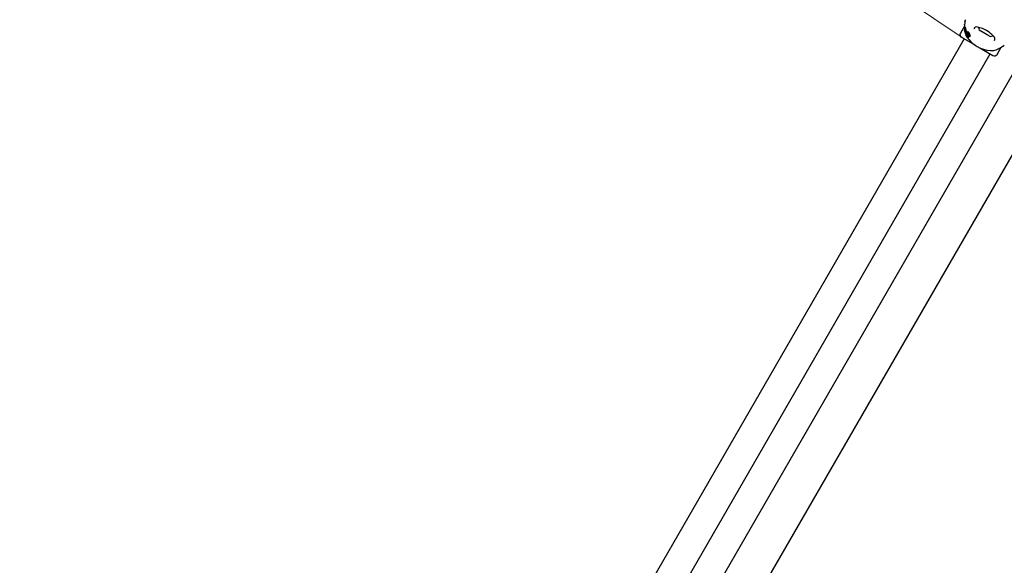
# Model space of a CAD drawing. Units: centimetres. Extents: x 4.6 to 14.4, y 4.8 to 15.6.
# Drawn here: x 6.3 to 7.3, y 12.2 to 12.7 of the extents above; entities that cross this region are included whole.
import ezdxf

# ---------------------------------------------------------------- set-up
doc = ezdxf.new("R2010")
doc.units = ezdxf.units.CM
doc.styles.add('SLDTEXTSTYLE0', font='TXT', dxfattribs={"width": 0.75})
doc.dimstyles.new('SLDDIMSTYLE1', dxfattribs={"dimtxt": 0.15875, "dimasz": 0.08, "dimexe": 0, "dimexo": 0.0625, "dimgap": 0.039688, "dimtad": 2, "dimdec": 0, "dimlfac": 100, "dimrnd": 1e-09, "dimzin": 12, "dimdsep": 46, "dimtxsty": 'SLDTEXTSTYLE0', "dimblk1": 'DOT', "dimblk2": 'DOT', "dimsah": 1, "dimcen": 0.09, "dimse1": 1, "dimse2": 1, "dimadec": 0, "dimazin": 3, "dimtfac": 1, "dimtdec": 0, "dimtofl": 0, "dimtmove": 0, "dimatfit": 3, "dimldrblk": 'DOT', "dimfxl": 0, "dimfrac": 2, "dimtolj": 1, "dimtzin": 12, "dimarcsym": 0})
doc.dimstyles.new('SLDDIMSTYLE3', dxfattribs={"dimtxt": 0.15875, "dimasz": 0.25, "dimexe": 0, "dimexo": 0.0625, "dimgap": 0.039688, "dimtad": 2, "dimdec": 0, "dimlfac": 100, "dimrnd": 1e-09, "dimzin": 12, "dimdsep": 46, "dimtxsty": 'SLDTEXTSTYLE0', "dimsah": 1, "dimcen": 0, "dimadec": 0, "dimazin": 3, "dimtfac": 1, "dimtdec": 0, "dimtofl": 0, "dimtmove": 0, "dimatfit": 3, "dimfxl": 0, "dimfrac": 2, "dimtolj": 1, "dimtzin": 12, "dimarcsym": 0})

# ---------------------------------------------------------------- blocks, each defined once
blk = doc.blocks.new('_Dot')
at = {"color": 0, "linetype": 'ByBlock', "lineweight": -2}
blk.add_line((-0.5, 0), (-1, 0), dxfattribs=at)
at = {"color": 0, "linetype": 'ByBlock', "const_width": 0.5}
blk.add_lwpolyline([(-0.25, 0, 1), (0.25, 0, 1)], format="xyb", close=True, dxfattribs=at)
blk = doc.blocks.new('_D_2')
at = {"color": 7, "linetype": 'Continuous', "lineweight": 0}
blk.add_line((12.34427, 15.34679), (6.23736, 15.34679), dxfattribs=at)
at = {"color": 7, "linetype": 'Continuous', "lineweight": 18, "xscale": 0.08, "yscale": 0.08, "rotation": 180.0000000000004}
blk.add_blockref('_Dot', (6.23736, 15.34679), dxfattribs=at)
at = {"color": 7, "linetype": 'Continuous', "lineweight": 18, "xscale": 0.08, "yscale": 0.08}
blk.add_blockref('_Dot', (12.34427, 15.34679), dxfattribs=at)
at = {"color": 7, "linetype": 'Continuous', "lineweight": 18, "insert": (9.11487, 15.55143), "char_height": 0.15875, "attachment_point": 1, "style": 'SLDTEXTSTYLE0'}
blk.add_mtext('611', dxfattribs=at)
blk = doc.blocks.new('_D_13')
at = {"color": 7, "linetype": 'Continuous', "lineweight": 0}
blk.add_line((5.70587, 13.71825), (7.22748, 12.6962), dxfattribs=at)
at = {"color": 7, "linetype": 'Continuous', "lineweight": 18}
blk.add_solid([(5.70587, 13.71825), (5.8911, 13.54564), (5.9357, 13.61205)], dxfattribs=at)
at = {"color": 7, "linetype": 'Continuous', "lineweight": 18, "insert": (6.44117, 13.46945), "char_height": 0.15875, "attachment_point": 1, "rotation": 326.1112, "style": 'SLDTEXTSTYLE0'}
blk.add_mtext('183', dxfattribs=at)
blk = doc.blocks.new('_D_17')
at = {"color": 7, "linetype": 'Continuous', "lineweight": 0}
blk.add_line((4.80372, 6.90296), (4.80372, 14.08693), dxfattribs=at)
at = {"color": 7, "linetype": 'Continuous', "lineweight": 18, "xscale": 0.08, "yscale": 0.08}
for p, rotation in [((4.80372, 14.08693, -1.10746), 89.99999999999247), ((4.80372, 6.90296, -1.10746), 269.9999999999924)]:
    blk.add_blockref('_Dot', p, dxfattribs=dict(at, rotation=rotation))
at = {"color": 7, "linetype": 'Continuous', "lineweight": 18, "insert": (4.59908, 10.319), "char_height": 0.15875, "attachment_point": 1, "rotation": 90, "style": 'SLDTEXTSTYLE0'}
blk.add_mtext('718', dxfattribs=at)

msp = doc.modelspace()

# ---------------------------------------------------------------- linework, layer by layer
at = {"color": 7, "linetype": 'Continuous', "lineweight": 25}
for p, q in [((7.22773, 12.70903), (7.22361, 12.70189)), ((7.22811, 12.71283), (7.2281, 12.7128)), ((7.22775, 12.70555), (7.22786, 12.70453)), ((7.22789, 12.7041), (7.22802, 12.70434)), ((7.22811, 12.70501), (7.2279, 12.70466)), ((7.22792, 12.70556), (7.22792, 12.70556)), ((7.22794, 12.70446), (7.2281, 12.70474)), ((7.22795, 12.70632), (7.22806, 12.70652)), ((7.22795, 12.70512), (7.22817, 12.7055)), ((7.22804, 12.70553), (7.22802, 12.7054)), ((7.22807, 12.70628), (7.22803, 12.7062)), ((7.22805, 12.70556), (7.22804, 12.70553)), ((7.22805, 12.70658), (7.22805, 12.70657)), ((7.22809, 12.70719), (7.22806, 12.7071)), ((7.22809, 12.70462), (7.22806, 12.70456)), ((7.22809, 12.70457), (7.22809, 12.70457)), ((7.22834, 12.70763), (7.2281, 12.70721)), ((7.2281, 12.70367), (7.22826, 12.70395)), ((7.22812, 12.70589), (7.22821, 12.70606)), ((7.22812, 12.70498), (7.22815, 12.70529)), ((7.22813, 12.70388), (7.22817, 12.70395)), ((7.22815, 12.70529), (7.22816, 12.70529)), ((7.22815, 12.70448), (7.2283, 12.70475)), ((7.22819, 12.70503), (7.22816, 12.70473)), ((7.22816, 12.70473), (7.22832, 12.70501)), ((7.22817, 12.70395), (7.22836, 12.70428)), ((7.22826, 12.70405), (7.22827, 12.7041)), ((7.22851, 12.70725), (7.22827, 12.70684)), ((7.22827, 12.70553), (7.22833, 12.70563)), ((7.22828, 12.70556), (7.22829, 12.70559)), ((7.22847, 12.70447), (7.22828, 12.70413)), ((7.22833, 12.70608), (7.22831, 12.70601)), ((7.22832, 12.705), (7.22832, 12.70501)), ((7.22832, 12.70367), (7.2285, 12.70399)), ((7.22833, 12.70457), (7.22853, 12.70492)), ((7.22843, 12.70533), (7.22834, 12.70467)), ((7.22834, 12.70467), (7.22855, 12.70503)), ((7.22838, 12.70556), (7.22838, 12.70557)), ((7.22843, 12.70536), (7.22865, 12.70575)), ((7.22843, 12.70533), (7.22865, 12.70572)), ((7.22847, 12.70557), (7.22843, 12.70536)), ((7.22843, 12.70536), (7.22843, 12.70533)), ((7.22862, 12.70556), (7.22855, 12.70503)), ((7.22884, 12.70703), (7.22861, 12.70662)), ((7.22879, 12.70344), (7.22861, 12.70313)), ((7.22861, 12.70313), (7.22862, 12.70314)), ((7.22862, 12.70556), (7.22865, 12.70572)), ((7.22862, 12.70271), (7.22879, 12.703)), ((7.22865, 12.70105), (7.2296, 12.69919)), ((7.22875, 12.70227), (7.22869, 12.70228)), ((7.22974, 12.69871), (7.22875, 12.70217)), ((7.22879, 12.70344), (7.22879, 12.70345)), ((7.22881, 12.70235), (7.22896, 12.7026)), ((7.22888, 12.70241), (7.22896, 12.70256)), ((7.22888, 12.70241), (7.22994, 12.69863)), ((7.22892, 12.70561), (7.22892, 12.70573)), ((7.22893, 12.70281), (7.22894, 12.70293)), ((7.22901, 12.7022), (7.22893, 12.70281)), ((7.22894, 12.70293), (7.22911, 12.70323)), ((7.22894, 12.70293), (7.2294, 12.70273)), ((7.22931, 12.70207), (7.22901, 12.7022)), ((7.22911, 12.70323), (7.22956, 12.70302)), ((7.22919, 12.70212), (7.23006, 12.69885)), ((7.23039, 12.6985), (7.22931, 12.70207)), ((7.2294, 12.70273), (7.22956, 12.70302)), ((7.2294, 12.70273), (7.2306, 12.69846)), ((7.22965, 12.70422), (7.22946, 12.7039)), ((7.23054, 12.7022), (7.2295, 12.70387)), ((7.23064, 12.70257), (7.22969, 12.7042)), ((7.22994, 12.69863), (7.23006, 12.69885)), ((7.23073, 12.70273), (7.23057, 12.70245)), ((7.23082, 12.70051), (7.23073, 12.70158)), ((7.23082, 12.7014), (7.23188, 12.69841)), ((7.23163, 12.69839), (7.23082, 12.70051)), ((7.23095, 12.70174), (7.23097, 12.70166)), ((7.23097, 12.70166), (7.23201, 12.69862)), ((7.23214, 12.69843), (7.23107, 12.70141)), ((7.23118, 12.70283), (7.23135, 12.70312)), ((7.23118, 12.70283), (7.23121, 12.70284)), ((7.23131, 12.7021), (7.23118, 12.70283)), ((7.23121, 12.7025), (7.23126, 12.70237)), ((7.23132, 12.7021), (7.23131, 12.7021)), ((7.23135, 12.70312), (7.23138, 12.70312)), ((7.23136, 12.7013), (7.2324, 12.69847)), ((7.23223, 12.69933), (7.23155, 12.70136)), ((7.23172, 12.70284), (7.23156, 12.70256)), ((7.23252, 12.69934), (7.23179, 12.70155)), ((7.23265, 12.69956), (7.23194, 12.7018)), ((7.23207, 12.70161), (7.23281, 12.6994)), ((7.23239, 12.70153), (7.23307, 12.69951)), ((7.23244, 12.69894), (7.23253, 12.69868)), ((7.23254, 12.70178), (7.2332, 12.69974)), ((7.23321, 12.69864), (7.23333, 12.69886)), ((7.23338, 12.69905), (7.23333, 12.69886)), ((7.25046, 12.70025), (7.24234, 12.70494)), ((7.2536, 12.69844), (7.25046, 12.70025)), ((7.22748, 12.6962), (6.81643, 11.98424)), ((7.29592, 12.69584), (6.85096, 11.92515)), ((7.22471, 12.6978), (7.23797, 12.69014)), ((7.22994, 12.69863), (7.22974, 12.69871)), ((7.22987, 12.69866), (7.23022, 12.69797)), ((7.2306, 12.69846), (7.23039, 12.6985)), ((7.2306, 12.69846), (7.2307, 12.69863)), ((7.23135, 12.69725), (7.23133, 12.69728)), ((7.23147, 12.69723), (7.23149, 12.69719)), ((7.2315, 12.69709), (7.23162, 12.69729)), ((7.23162, 12.69734), (7.2316, 12.69739)), ((7.23188, 12.69841), (7.23163, 12.69839)), ((7.23188, 12.69841), (7.23201, 12.69862)), ((7.2324, 12.69847), (7.23214, 12.69843)), ((7.2324, 12.69847), (7.23253, 12.69868)), ((7.25749, 12.69449), (7.2576, 12.69469)), ((6.84241, 11.96924), (7.25346, 12.6812)), ((7.2431, 12.68718), (7.25623, 12.6796)), ((7.25363, 12.68445), (7.25708, 12.68464)), ((7.26033, 12.68069), (7.26445, 12.68783)), ((7.32827, 12.67186), (6.8879, 11.90912))]:
    msp.add_line(p, q, dxfattribs=at)
at = {"color": 7, "linetype": 'Continuous', "lineweight": 25, "flags": 128}
for points in [[(7.22778, 12.7107), (7.22779, 12.71077), (7.22775, 12.7098), (7.22772, 12.70842), (7.22772, 12.70664), (7.22775, 12.70555)], [(7.22856, 12.71521), (7.22847, 12.7148), (7.22829, 12.71384), (7.22816, 12.71314), (7.22814, 12.71301), (7.22813, 12.71297), (7.22813, 12.71296)], [(7.22793, 12.70444), (7.22791, 12.70441), (7.2279, 12.70436), (7.2279, 12.7043), (7.22789, 12.70416), (7.22789, 12.70412), (7.22789, 12.7041), (7.22788, 12.70409), (7.22788, 12.7041), (7.22787, 12.70413), (7.22786, 12.70417), (7.22785, 12.70424), (7.22785, 12.70432), (7.22785, 12.7044), (7.22786, 12.70449), (7.22787, 12.70456), (7.2279, 12.70465), (7.22792, 12.70468), (7.22793, 12.70468), (7.22794, 12.70467), (7.22794, 12.70465), (7.22795, 12.70462), (7.22795, 12.70458), (7.22795, 12.70454), (7.22795, 12.70451), (7.22794, 12.70448), (7.22794, 12.70446), (7.22793, 12.70445), (7.22793, 12.70445)], [(7.22791, 12.70413), (7.228, 12.70332), (7.22865, 12.70105)], [(7.22802, 12.7054), (7.22799, 12.70526), (7.22795, 12.70512), (7.22794, 12.70511), (7.22793, 12.70511)], [(7.22795, 12.70632), (7.22795, 12.70632), (7.22795, 12.70632), (7.22796, 12.70635), (7.22796, 12.70638)], [(7.22796, 12.70638), (7.22799, 12.70649), (7.22803, 12.70658), (7.22805, 12.70659), (7.22805, 12.70658)], [(7.22798, 12.70553), (7.22797, 12.70553), (7.22797, 12.70553), (7.22797, 12.70553), (7.22797, 12.70553), (7.22797, 12.70553), (7.22797, 12.70553), (7.22797, 12.70554), (7.22797, 12.70554), (7.22797, 12.70556)], [(7.22799, 12.70556), (7.22798, 12.70553), (7.22798, 12.70553)], [(7.22803, 12.70444), (7.22803, 12.70447), (7.22805, 12.70455), (7.22808, 12.70458), (7.22809, 12.70457)], [(7.22813, 12.70721), (7.22811, 12.70723), (7.2281, 12.70721)], [(7.22812, 12.70589), (7.22812, 12.70589), (7.22812, 12.70589), (7.22812, 12.70591), (7.22814, 12.70598)], [(7.22816, 12.70529), (7.22817, 12.70543), (7.22819, 12.70556)], [(7.22819, 12.70419), (7.22819, 12.70414), (7.22819, 12.70407), (7.22818, 12.704), (7.22817, 12.70395), (7.22816, 12.70395), (7.22816, 12.70395)], [(7.22821, 12.70579), (7.2282, 12.70574), (7.22819, 12.70556)], [(7.22824, 12.70556), (7.22821, 12.7053), (7.22819, 12.70503)], [(7.22824, 12.70556), (7.22826, 12.70571), (7.22828, 12.70601)], [(7.22826, 12.70559), (7.22826, 12.70557), (7.22826, 12.70556)], [(7.22828, 12.70413), (7.22828, 12.70413), (7.22829, 12.70413), (7.22829, 12.70413)], [(7.22832, 12.70368), (7.22831, 12.70367), (7.22831, 12.70368), (7.2283, 12.7037), (7.22829, 12.70373), (7.22829, 12.70374)], [(7.22834, 12.70467), (7.22834, 12.70461), (7.22833, 12.70458), (7.22833, 12.70457), (7.22832, 12.70457), (7.22832, 12.70457)], [(7.22837, 12.70762), (7.22835, 12.70764), (7.22834, 12.70762)], [(7.22838, 12.70703), (7.22838, 12.70706), (7.22839, 12.70722)], [(7.22839, 12.70467), (7.22839, 12.70463), (7.22839, 12.70453)], [(7.22847, 12.70557), (7.22853, 12.70581), (7.22861, 12.70596), (7.22867, 12.70597), (7.22869, 12.70595)], [(7.22847, 12.70447), (7.22847, 12.70447), (7.22848, 12.70447), (7.22848, 12.70447)], [(7.22878, 12.70669), (7.22867, 12.70671), (7.22857, 12.70654), (7.22849, 12.70624)], [(7.22853, 12.70725), (7.22852, 12.70726), (7.22851, 12.70725)], [(7.22853, 12.70668), (7.22853, 12.70674), (7.22854, 12.70699)], [(7.22858, 12.70304), (7.2286, 12.7031), (7.22861, 12.70312)], [(7.2287, 12.70694), (7.22868, 12.70694), (7.22867, 12.70693)], [(7.22869, 12.70595), (7.22875, 12.7058), (7.22879, 12.7056)], [(7.22875, 12.70217), (7.22879, 12.7022), (7.22883, 12.70225), (7.22888, 12.70241)], [(7.22883, 12.70513), (7.2288, 12.7055), (7.22879, 12.7056)], [(7.2289, 12.70274), (7.22886, 12.70249), (7.22879, 12.70236)], [(7.22902, 12.7071), (7.2289, 12.70711), (7.22885, 12.70702)], [(7.22915, 12.7056), (7.22914, 12.70524), (7.22914, 12.70486)], [(7.22915, 12.7056), (7.22915, 12.70573), (7.22915, 12.70613)], [(7.22944, 12.70353), (7.2304, 12.69925), (7.23133, 12.69728)], [(7.2295, 12.70387), (7.22948, 12.70391), (7.22946, 12.70391), (7.22945, 12.70388), (7.22945, 12.70386)], [(7.22969, 12.7042), (7.22967, 12.70423), (7.22965, 12.70423), (7.22965, 12.70422)], [(7.23147, 12.69723), (7.23093, 12.69933), (7.23067, 12.7017)], [(7.2316, 12.69739), (7.23106, 12.69954), (7.23102, 12.69998)], [(7.23135, 12.70215), (7.23146, 12.70176), (7.23151, 12.70156)], [(7.23172, 12.70284), (7.23174, 12.70288), (7.23177, 12.70291)], [(7.23174, 12.7019), (7.23176, 12.70198), (7.23179, 12.70203), (7.23182, 12.70204)], [(7.23194, 12.7018), (7.2319, 12.70201), (7.2319, 12.70201)], [(7.23286, 12.69924), (7.23282, 12.69927), (7.23281, 12.69929)], [(7.23289, 12.69912), (7.23288, 12.69905), (7.23284, 12.699), (7.23283, 12.699)], [(7.23325, 12.69883), (7.2332, 12.69863), (7.23313, 12.69856), (7.23304, 12.69852)], [(7.23149, 12.69719), (7.2315, 12.69713), (7.2315, 12.69709), (7.23148, 12.69709)], [(7.23162, 12.69734), (7.23162, 12.69733), (7.23161, 12.6973)], [(7.25708, 12.68464), (7.25934, 12.68519), (7.26143, 12.6861)]]:
    msp.add_lwpolyline(points, dxfattribs=at)
at = {"color": 7, "linetype": 'Continuous', "lineweight": 25}
for centre, radius, start, end in [((7.30706, 12.7001), 0.08, 170.86502, 172.38582), ((7.13234, 12.7323), 0.09773, 348.50704, 350.00691), ((7.22621, 12.70039), 0.003, 150, 240), ((7.22849, 12.70524), 0.000575, 177.11566, 192.85199), ((7.22914, 12.70565), 0.00122, 151.26213, 184.06619), ((7.23147, 12.70531), 0.00356, 175.96055, 180.58222), ((7.23013, 12.70631), 0.00219, 175.01155, 178.33783), ((7.2282, 12.70636), 0.000258, 176.52095, 188.92784), ((7.22971, 12.70637), 0.00177, 168.92657, 175.78995), ((7.22846, 12.70565), 0.00049, 148.7688, 184.57115), ((7.23027, 12.70547), 0.00229, 176.41059, 177.64108), ((7.2195, 12.70851), 0.00867, 348.01788, 348.63983), ((7.22552, 12.70612), 0.00253, 347.38663, 355.21985), ((7.2325, 12.70593), 0.00459, 165.30606, 169.0419), ((7.22874, 12.70438), 0.000716, 175.10921, 180.89092), ((7.22955, 12.70437), 0.00152, 180.17344, 184.68696), ((7.22818, 12.70425), 0.000146, 181.42055, 200.17991), ((7.22808, 12.70423), 0.0000478, 215.34226, 237.92159), ((7.227, 12.70634), 0.00108, 354.47991, 12.53688), ((7.21898, 12.70694), 0.00917, 351.33, 355.71197), ((7.22796, 12.70406), 0.00016, 46.7116, 55.50413), ((7.23245, 12.70404), 0.00438, 178.27988, 182.56152), ((7.22969, 12.7039), 0.00162, 182.00792, 186.82438), ((7.2282, 12.70372), 0.000118, 182.92986, 203.22473), ((7.2545, 12.70279), 0.02647, 175.89421, 176.14793), ((7.22781, 12.70382), 0.000319, 331.15799, 10.82517), ((7.2407, 12.70378), 0.01264, 174.55233, 175.88617), ((7.23016, 12.70593), 0.00205, 175.53855, 179.30496), ((7.22837, 12.70594), 0.000261, 176.70204, 190.84412), ((7.23003, 12.70594), 0.00191, 170.00346, 175.40036), ((7.22664, 12.70694), 0.00151, 355.44512, 10.44459), ((7.21803, 12.70704), 0.01012, 355.55919, 358.71998), ((7.21593, 12.70023), 0.01279, 17.20431, 17.35491), ((7.2435, 12.70369), 0.01537, 178.68202, 179.27794), ((7.22896, 12.70637), 0.000823, 144.12897, 186.74923), ((7.22851, 12.706), 0.000373, 144.64914, 183.86101), ((7.22867, 12.70416), 0.000551, 195.31576, 202.17429), ((7.23929, 12.70389), 0.01116, 176.09145, 176.92979), ((7.22752, 12.70423), 0.000675, 356.63172, 22.25829), ((7.21328, 12.70569), 0.01491, 355.99306, 356.30575), ((7.22766, 12.70609), 0.000558, 356.7333, 13.75877), ((7.22422, 12.7061), 0.004, 355.56401, 359.3892), ((7.23012, 12.70558), 0.00185, 175.5114, 179.81255), ((7.22838, 12.70556), 0.000114, 180.00726, 196.25211), ((7.22885, 12.70398), 0.000587, 173.70507, 192.83491), ((7.23039, 12.70556), 0.00213, 167.65987, 175.43403), ((7.22825, 12.70556), 0.0000335, 309.37992, 11.12215), ((7.22793, 12.70375), 0.000357, 8.58711, 16.32235), ((7.2184, 12.70677), 0.00991, 355.63736, 358.9626), ((7.22473, 12.70325), 0.0036, 7.77745, 8.87109), ((7.22726, 12.70665), 0.00105, 356.43467, 10.75853), ((7.2322, 12.70486), 0.00399, 167.7564, 169.36643), ((7.22797, 12.70399), 0.000354, 2.12816, 23.29017), ((7.23022, 12.70471), 0.00192, 171.53255, 178.54852), ((7.22968, 12.70474), 0.00138, 178.92033, 184.16206), ((7.22847, 12.70463), 0.000165, 179.17591, 202.19325), ((7.2286, 12.70572), 0.000292, 139.08045, 182.62706), ((7.22888, 12.70616), 0.000554, 137.88825, 188.25698), ((7.21504, 12.70675), 0.0134, 352.54743, 354.91687), ((7.2275, 12.70384), 0.000832, 348.48528, 11.38665), ((7.22783, 12.70448), 0.000565, 339.89549, 5.15801), ((7.22684, 12.70735), 0.00155, 355.17713, 9.93418), ((7.22809, 12.70582), 0.000308, 355.87386, 17.22409), ((7.2252, 12.7058), 0.00319, 355.79502, 359.8501), ((7.22788, 12.70635), 0.000613, 350.20071, 17.99358), ((7.22814, 12.70433), 0.000372, 0.75185, 21.50192), ((7.22761, 12.70418), 0.000911, 348.00677, 9.6448), ((7.22748, 12.70706), 0.00107, 356.11161, 10.30958), ((7.2282, 12.70503), 0.000346, 341.5236, 359.14439), ((7.22947, 12.70287), 0.000899, 169.2339, 182.8979), ((7.23023, 12.70286), 0.00166, 181.12337, 187.66251), ((7.2303, 12.70285), 0.00173, 187.02309, 193.977), ((7.23024, 12.70291), 0.00163, 172.07738, 187.12225), ((7.22862, 12.70313), 0.00000849, 349.1959, 83.65647), ((7.2295, 12.70274), 0.000876, 182.06395, 187.58056), ((7.22895, 12.70249), 0.00033, 190.09609, 218.86194), ((7.22887, 12.70265), 0.000243, 186.5369, 193.39219), ((7.22874, 12.70261), 0.000108, 191.55038, 225.59288), ((7.228, 12.70309), 0.000865, 319.96905, 11.76577), ((7.22688, 12.70593), 0.00205, 354.60649, 21.91051), ((7.22993, 12.70319), 0.00115, 167.72604, 189.72014), ((7.22879, 12.70344), 0.00000862, 347.92596, 82.01873), ((7.22971, 12.70302), 0.000916, 181.16035, 186.56572), ((7.22905, 12.70293), 0.000253, 185.54615, 192.26433), ((7.21085, 12.70404), 0.01802, 0.9121, 3.47989), ((7.21466, 12.70396), 0.0142, 357.21863, 1.4677), ((7.21338, 12.70399), 0.01556, 355.38359, 1.91926), ((7.11942, 12.70374), 0.10952, 0.40378, 0.98011), ((7.22706, 12.70633), 0.0021, 354.40029, 21.29886), ((7.21049, 12.7047), 0.01865, 355.30187, 0.48204), ((7.23085, 12.70368), 0.00141, 172.81821, 186.31238), ((7.23074, 12.70234), 0.00021, 97.66193, 171.76076), ((7.22946, 12.70177), 0.00124, 11.44186, 29.18409), ((7.23, 12.70185), 0.000641, 11.08843, 33.60837), ((7.22927, 12.70163), 0.0014, 2.65275, 13.98657), ((7.2282, 12.70141), 0.00254, 11.40079, 13.88014), ((7.22858, 12.70147), 0.00216, 2.99604, 11.81127), ((7.23059, 12.70208), 0.000492, 17.82358, 74.8721), ((7.23088, 12.70267), 0.000161, 91.39561, 157.57935), ((7.23088, 12.70174), 0.000103, 110.04073, 193.24851), ((7.23195, 12.7017), 0.00117, 179.3264, 194.80766), ((7.23081, 12.70168), 0.000164, 16.39368, 76.47387), ((7.23074, 12.70236), 0.000491, 16.46843, 73.93655), ((7.22985, 12.70116), 0.00125, 11.77601, 26.72704), ((7.22607, 12.70006), 0.00543, 13.22052, 23.48604), ((7.23123, 12.70266), 0.000179, 35.83304, 96.07067), ((7.23133, 12.70203), 0.0000724, 39.98755, 97.18323), ((7.2314, 12.70295), 0.000175, 34.21018, 95.90663), ((7.23069, 12.70222), 0.000879, 17.68796, 38.28168), ((7.23113, 12.70186), 0.000341, 20.09892, 39.73836), ((7.23377, 12.70211), 0.00233, 183.32541, 189.85498), ((7.23581, 12.70247), 0.0044, 189.97556, 194.65201), ((7.23194, 12.70234), 0.00044, 139.11485, 160.65642), ((7.23082, 12.70251), 0.000899, 16.56112, 36.98345), ((7.23176, 12.70249), 0.000203, 102.97174, 138.5177), ((7.23171, 12.70231), 0.000377, 15.86384, 89.4597), ((7.23296, 12.70188), 0.00122, 179.09988, 195.9416), ((7.23192, 12.70277), 0.000204, 103.17965, 138.81507), ((7.23182, 12.7019), 0.000141, 18.81926, 88.78034), ((7.23187, 12.7026), 0.000372, 14.07146, 89.09482), ((7.23059, 12.70129), 0.00151, 12.32571, 25.95407), ((7.22839, 12.7006), 0.00411, 12.99948, 26.21344), ((7.22835, 12.70087), 0.00428, 12.22663, 25.09069), ((7.23408, 12.70005), 0.00199, 201.08021, 223.06957), ((7.2334, 12.69966), 0.00093, 200.38501, 219.6337), ((7.23353, 12.69988), 0.000935, 199.7664, 219.03161), ((7.23281, 12.69916), 0.000164, 216.07088, 274.67469), ((7.23193, 12.69899), 0.000969, 7.72523, 25.41286), ((7.23157, 12.69876), 0.00168, 2.39349, 26.53083), ((7.23166, 12.69899), 0.00171, 1.97211, 25.92253), ((7.23977, 12.7049), 0.00318, 71.54002, 152.25803), ((7.23131, 12.66782), 0.04121, 69.60625, 76.71312), ((7.25157, 12.70792), 0.0097, 181.80027, 197.93734), ((7.2388, 12.68576), 0.02178, 48.46132, 71.63863), ((7.22974, 12.67324), 0.0372, 42.92621, 50.80509), ((7.25157, 12.70792), 0.0097, 282.06266, 298.27238), ((7.25583, 12.71529), 0.03092, 214.08579, 265.91421), ((7.23177, 12.69747), 0.000482, 207.71029, 232.56275), ((7.23298, 12.69895), 0.000437, 217.20286, 278.24663), ((7.25491, 12.69621), 0.00313, 330.29115, 48.89854), ((7.21705, 12.75207), 0.08, 307.61483, 309.13495), ((7.25773, 12.68219), 0.003, 240, 330), ((7.22862, 12.74711), 0.06927, 298.27464, 302.53713)]:
    msp.add_arc(centre, radius, start, end, dxfattribs=at)

# ---------------------------------------------------------------- dimensions: what is measured, and where the dimension line sits
at = {"color": 7, "linetype": 'Continuous', "lineweight": 18}
dim = msp.add_linear_dim(base=(12.34427, 15.34679), p1=(6.23736, 11.85741), p2=(12.34427, 10.10923), dimstyle='SLDDIMSTYLE1', dxfattribs=at)
dim.commit()
dim.dimension.update_dxf_attribs({"geometry": '_D_2', "text_midpoint": (9.29082, 15.34679), "dimtype": 160})
dim = msp.add_linear_dim(base=(4.80372, 14.08693), p1=(10.56195, 6.90296), p2=(7.75495, 14.08693), angle=90, dimstyle='SLDDIMSTYLE1', dxfattribs=at)
dim.commit()
dim.dimension.update_dxf_attribs({"geometry": '_D_17', "text_midpoint": (4.80372, 10.49495), "dimtype": 160})
dim = msp.add_radius_dim(center=(7.22748, 12.6962), mpoint=(5.70587, 13.71825), dimstyle='SLDDIMSTYLE3', override={"dimpost": '<>'}, dxfattribs=at)
dim.commit()
dim.dimension.update_dxf_attribs({"geometry": '_D_13', "text_midpoint": (6.46668, 13.20722), "dimtype": 164})

doc.saveas('drawing.dxf')
